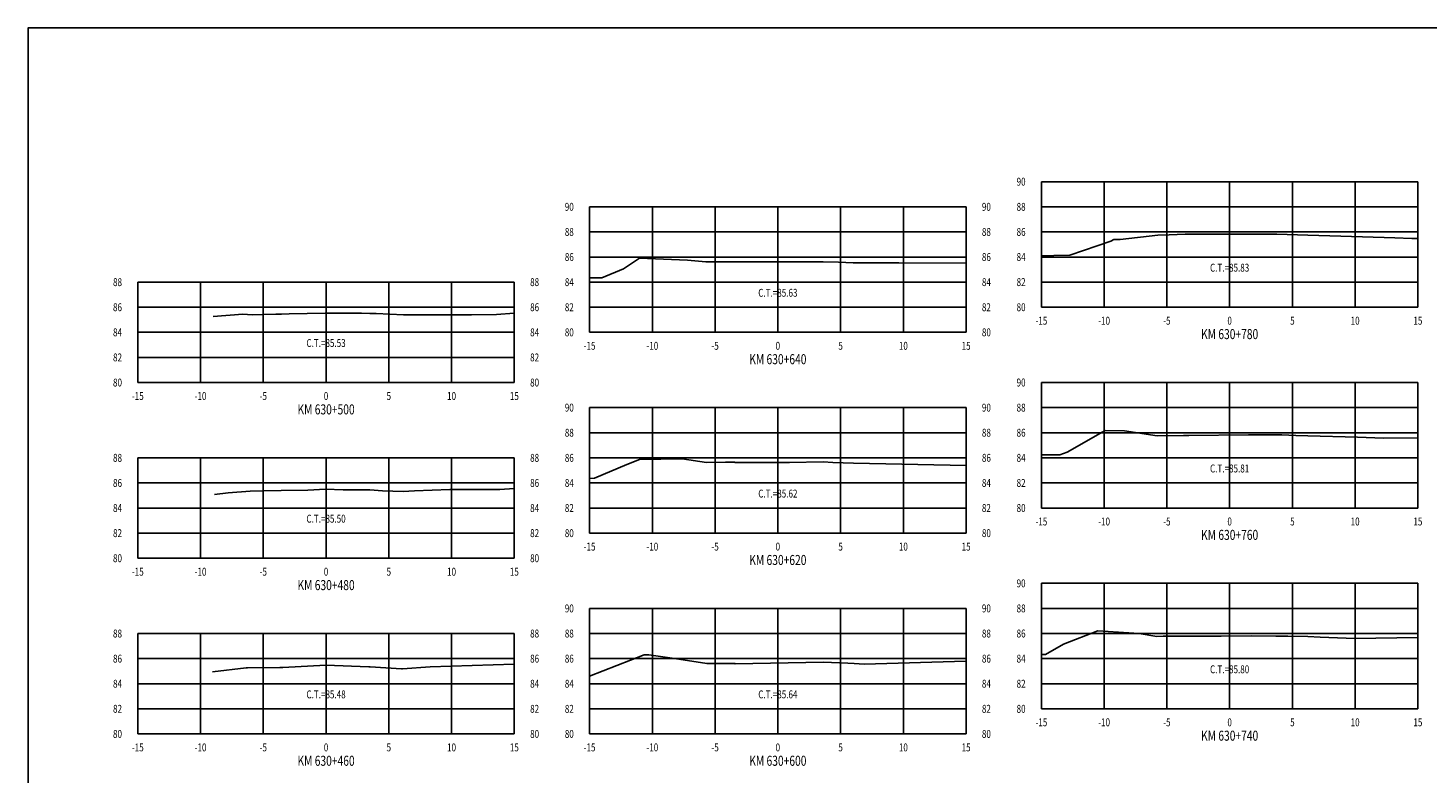
# Model space of a CAD drawing. Units: metres. Extents: x 0 to 199, y 0 to 125.
# Drawn here: x 0 to 112, y 65 to 125 of the extents above; entities that cross this region are included whole.
import ezdxf
from ezdxf.enums import TextEntityAlignment as Align

# ---------------------------------------------------------------- set-up
doc = ezdxf.new("R2010")
doc.units = ezdxf.units.M
doc.header["$LTSCALE"] = 6.35
doc.linetypes.add('HIDDEN', pattern=[0.375, 0.25, -0.125])
for name, color, linetype in [('C-SECT-ATXT', 7, 'Continuous'), ('C-SECT-CENTER', 7, 'Continuous'), ('C-SECT-EG', 7, 'HIDDEN'), ('C-SECT-GRID', 7, 'Continuous'), ('C-SECT-STA', 7, 'Continuous'), ('C-SECT-TXT', 7, 'Continuous'), ('C-SECT-TXT-EG', 7, 'Continuous'), ('Sec Marco', 7, 'Continuous'), ('Section', 7, 'Continuous')]:
    doc.layers.add(name, color=color, linetype=linetype)
doc.styles.add('ROMANS', font='ROMANS', dxfattribs={"width": 0.75})
doc.styles.get("Standard").update_dxf_attribs({"font": 'ARIAL.TTF'})

msp = doc.modelspace()

# ---------------------------------------------------------------- linework, layer by layer
at = {"layer": 'C-SECT-CENTER', "color": 122, "linetype": 'Continuous', "flags": 128}
for points in [[(95.75, 102.5), (95.75, 112.5)], [(59.75, 100.5), (59.75, 110.5)], [(23.75, 96.5), (23.75, 104.5)], [(95.75, 86.5), (95.75, 96.5)], [(59.75, 84.5), (59.75, 94.5)], [(23.75, 82.5), (23.75, 90.5)], [(95.75, 70.5), (95.75, 80.5)], [(59.75, 68.5), (59.75, 78.5)], [(23.75, 68.5), (23.75, 76.5)]]:
    msp.add_lwpolyline(points, dxfattribs=at)
at = {"layer": 'C-SECT-EG', "color": 32, "linetype": 'Continuous', "flags": 128}
for points in [[(80.75, 106.6), (81.73, 106.63), (83.02, 106.65), (86.29, 107.77), (86.51, 107.9), (87.02, 107.89), (90.04, 108.24), (90.92, 108.26), (92.2, 108.31), (92.39, 108.32), (96.28, 108.33), (99.12, 108.33), (99.4, 108.33), (99.5, 108.33), (101.97, 108.25), (104.61, 108.15), (108.9, 108.03), (110.28, 107.97), (110.75, 107.98)], [(44.75, 104.83), (45.73, 104.84), (47.44, 105.57), (48.73, 106.42), (52.56, 106.26), (54.01, 106.11), (54.37, 106.11), (54.82, 106.11), (56.32, 106.12), (60.95, 106.13), (63.37, 106.13), (64.59, 106.09), (65.75, 106.05), (69.4, 106.04), (74.75, 106.02)], [(14.76, 101.77), (17.12, 101.95), (17.85, 101.9), (19.75, 101.94), (20.19, 101.96), (20.81, 101.98), (23.69, 102.03), (26.57, 102.02), (27.23, 102.01), (27.74, 101.99), (29.93, 101.9), (35.34, 101.9), (37.34, 101.93), (38.75, 102.04)], [(80.75, 90.73), (82.21, 90.75), (82.81, 90.96), (85.82, 92.68), (87.38, 92.65), (89.97, 92.26), (92.07, 92.28), (92.49, 92.28), (97.26, 92.32), (99.4, 92.34), (99.91, 92.32), (101.03, 92.28), (101.98, 92.26), (105.93, 92.14), (108, 92.06), (110.75, 92.1)], [(44.75, 88.86), (45.13, 88.87), (47.73, 89.98), (48.72, 90.37), (52.13, 90.41), (54.06, 90.12), (55.57, 90.15), (56.33, 90.15), (56.33, 90.12), (60.67, 90.12), (63.35, 90.17), (64.12, 90.14), (65.78, 90.08), (74.75, 89.9)], [(14.86, 87.59), (15.94, 87.72), (17.71, 87.85), (18.76, 87.86), (20.17, 87.89), (22.29, 87.93), (23.7, 88.01), (25.11, 87.95), (27.25, 87.95), (28.26, 87.88), (29.9, 87.81), (30.8, 87.88), (33.6, 87.97), (37.59, 87.98), (38.75, 88.06)], [(80.75, 74.82), (81.07, 74.83), (82.5, 75.65), (85.26, 76.71), (88.53, 76.49), (89.94, 76.27), (90.45, 76.28), (92.46, 76.28), (95.07, 76.3), (97.53, 76.31), (99.44, 76.3), (100.4, 76.29), (101.97, 76.25), (102.96, 76.22), (105.72, 76.11), (110.75, 76.18)], [(44.75, 73.11), (49.11, 74.8), (49.47, 74.8), (51.51, 74.51), (54.09, 74.12), (54.57, 74.12), (56.34, 74.11), (56.34, 74.08), (61.97, 74.18), (63.35, 74.21), (65.33, 74.14), (65.82, 74.12), (66.63, 74.07), (74.72, 74.3), (74.75, 74.3)], [(14.69, 73.46), (17.38, 73.77), (17.5, 73.77), (20.06, 73.79), (20.15, 73.79), (20.3, 73.79), (23.74, 73.98), (27.16, 73.85), (27.27, 73.85), (29.76, 73.68), (29.84, 73.68), (32.05, 73.84), (38.75, 74.07)]]:
    msp.add_lwpolyline(points, dxfattribs=at)
at = {"layer": 'C-SECT-GRID', "color": 8, "flags": 128}
for points in [[(80.75, 112.5), (110.75, 112.5)], [(80.75, 102.5), (80.75, 112.5)], [(85.75, 102.5), (85.75, 112.5)], [(90.75, 102.5), (90.75, 112.5)], [(95.75, 102.5), (95.75, 112.5)], [(100.75, 102.5), (100.75, 112.5)], [(105.75, 102.5), (105.75, 112.5)], [(110.75, 102.5), (110.75, 112.5)], [(44.75, 110.5), (74.75, 110.5)], [(44.75, 100.5), (44.75, 110.5)], [(49.75, 100.5), (49.75, 110.5)], [(54.75, 100.5), (54.75, 110.5)], [(59.75, 100.5), (59.75, 110.5)], [(64.75, 100.5), (64.75, 110.5)], [(69.75, 100.5), (69.75, 110.5)], [(74.75, 100.5), (74.75, 110.5)], [(80.75, 110.5), (110.75, 110.5)], [(44.75, 108.5), (74.75, 108.5)], [(80.75, 108.5), (110.75, 108.5)], [(44.75, 106.5), (74.75, 106.5)], [(80.75, 106.5), (110.75, 106.5)], [(8.75, 104.5), (38.75, 104.5)], [(8.75, 96.5), (8.75, 104.5)], [(13.75, 96.5), (13.75, 104.5)], [(18.75, 96.5), (18.75, 104.5)], [(23.75, 96.5), (23.75, 104.5)], [(28.75, 96.5), (28.75, 104.5)], [(33.75, 96.5), (33.75, 104.5)], [(38.75, 96.5), (38.75, 104.5)], [(44.75, 104.5), (74.75, 104.5)], [(80.75, 104.5), (110.75, 104.5)], [(8.75, 102.5), (38.75, 102.5)], [(44.75, 102.5), (74.75, 102.5)], [(80.75, 102.5), (110.75, 102.5)], [(8.75, 100.5), (38.75, 100.5)], [(44.75, 100.5), (74.75, 100.5)], [(8.75, 98.5), (38.75, 98.5)], [(8.75, 96.5), (38.75, 96.5)], [(80.75, 96.5), (110.75, 96.5)], [(80.75, 86.5), (80.75, 96.5)], [(85.75, 86.5), (85.75, 96.5)], [(90.75, 86.5), (90.75, 96.5)], [(95.75, 86.5), (95.75, 96.5)], [(100.75, 86.5), (100.75, 96.5)], [(105.75, 86.5), (105.75, 96.5)], [(110.75, 86.5), (110.75, 96.5)], [(44.75, 94.5), (74.75, 94.5)], [(44.75, 84.5), (44.75, 94.5)], [(49.75, 84.5), (49.75, 94.5)], [(54.75, 84.5), (54.75, 94.5)], [(59.75, 84.5), (59.75, 94.5)], [(64.75, 84.5), (64.75, 94.5)], [(69.75, 84.5), (69.75, 94.5)], [(74.75, 84.5), (74.75, 94.5)], [(80.75, 94.5), (110.75, 94.5)], [(44.75, 92.5), (74.75, 92.5)], [(80.75, 92.5), (110.75, 92.5)], [(8.75, 90.5), (38.75, 90.5)], [(8.75, 82.5), (8.75, 90.5)], [(13.75, 82.5), (13.75, 90.5)], [(18.75, 82.5), (18.75, 90.5)], [(23.75, 82.5), (23.75, 90.5)], [(28.75, 82.5), (28.75, 90.5)], [(33.75, 82.5), (33.75, 90.5)], [(38.75, 82.5), (38.75, 90.5)], [(44.75, 90.5), (74.75, 90.5)], [(80.75, 90.5), (110.75, 90.5)], [(8.75, 88.5), (38.75, 88.5)], [(44.75, 88.5), (74.75, 88.5)], [(80.75, 88.5), (110.75, 88.5)], [(8.75, 86.5), (38.75, 86.5)], [(44.75, 86.5), (74.75, 86.5)], [(80.75, 86.5), (110.75, 86.5)], [(8.75, 84.5), (38.75, 84.5)], [(44.75, 84.5), (74.75, 84.5)], [(8.75, 82.5), (38.75, 82.5)], [(80.75, 80.5), (110.75, 80.5)], [(80.75, 70.5), (80.75, 80.5)], [(85.75, 70.5), (85.75, 80.5)], [(90.75, 70.5), (90.75, 80.5)], [(95.75, 70.5), (95.75, 80.5)], [(100.75, 70.5), (100.75, 80.5)], [(105.75, 70.5), (105.75, 80.5)], [(110.75, 70.5), (110.75, 80.5)], [(44.75, 78.5), (74.75, 78.5)], [(44.75, 68.5), (44.75, 78.5)], [(49.75, 68.5), (49.75, 78.5)], [(54.75, 68.5), (54.75, 78.5)], [(59.75, 68.5), (59.75, 78.5)], [(64.75, 68.5), (64.75, 78.5)], [(69.75, 68.5), (69.75, 78.5)], [(74.75, 68.5), (74.75, 78.5)], [(80.75, 78.5), (110.75, 78.5)], [(8.75, 76.5), (38.75, 76.5)], [(8.75, 68.5), (8.75, 76.5)], [(13.75, 68.5), (13.75, 76.5)], [(18.75, 68.5), (18.75, 76.5)], [(23.75, 68.5), (23.75, 76.5)], [(28.75, 68.5), (28.75, 76.5)], [(33.75, 68.5), (33.75, 76.5)], [(38.75, 68.5), (38.75, 76.5)], [(44.75, 76.5), (74.75, 76.5)], [(80.75, 76.5), (110.75, 76.5)], [(8.75, 74.5), (38.75, 74.5)], [(44.75, 74.5), (74.75, 74.5)], [(80.75, 74.5), (110.75, 74.5)], [(8.75, 72.5), (38.75, 72.5)], [(44.75, 72.5), (74.75, 72.5)], [(80.75, 72.5), (110.75, 72.5)], [(8.75, 70.5), (38.75, 70.5)], [(44.75, 70.5), (74.75, 70.5)], [(80.75, 70.5), (110.75, 70.5)], [(8.75, 68.5), (38.75, 68.5)], [(44.75, 68.5), (74.75, 68.5)]]:
    msp.add_lwpolyline(points, dxfattribs=at)
at = {"layer": 'Sec Marco', "color": 8, "linetype": 'Continuous', "flags": 128}
msp.add_lwpolyline([(0, 0), (199, 0), (199, 124.75), (0, 124.75), (0, 0)], dxfattribs=at)

# ---------------------------------------------------------------- texts
at = {"layer": 'C-SECT-ATXT', "style": 'ROMANS', "width": 0.75}
for s, p in [('90', (79.49, 112.5)), ('90', (43.49, 110.5)), ('88', (79.49, 110.5)), ('88', (43.49, 108.5)), ('86', (79.49, 108.5)), ('86', (43.49, 106.5)), ('84', (79.49, 106.5)), ('88', (7.49, 104.5)), ('84', (43.49, 104.5)), ('82', (79.49, 104.5)), ('86', (7.49, 102.5)), ('82', (43.49, 102.5)), ('80', (79.49, 102.5)), ('84', (7.49, 100.5)), ('80', (43.49, 100.5)), ('82', (7.49, 98.5)), ('80', (7.49, 96.5)), ('90', (79.49, 96.5)), ('90', (43.49, 94.5)), ('88', (79.49, 94.5)), ('88', (43.49, 92.5)), ('86', (79.49, 92.5)), ('88', (7.49, 90.5)), ('86', (43.49, 90.5)), ('84', (79.49, 90.5)), ('86', (7.49, 88.5)), ('84', (43.49, 88.5)), ('82', (79.49, 88.5)), ('84', (7.49, 86.5)), ('82', (43.49, 86.5)), ('80', (79.49, 86.5)), ('82', (7.49, 84.5)), ('80', (43.49, 84.5)), ('80', (7.49, 82.5)), ('90', (79.49, 80.5)), ('90', (43.49, 78.5)), ('88', (79.49, 78.5)), ('88', (7.49, 76.5)), ('88', (43.49, 76.5)), ('86', (79.49, 76.5)), ('86', (7.49, 74.5)), ('86', (43.49, 74.5)), ('84', (79.49, 74.5)), ('84', (7.49, 72.5)), ('84', (43.49, 72.5)), ('82', (79.49, 72.5)), ('82', (7.49, 70.5)), ('82', (43.49, 70.5)), ('80', (79.49, 70.5)), ('80', (7.49, 68.5)), ('80', (43.49, 68.5))]:
    msp.add_text(s, height=0.63, dxfattribs=at).set_placement(p, align=Align.MIDDLE_RIGHT)
at = {"layer": 'C-SECT-STA', "color": 3, "style": 'ROMANS', "width": 0.75}
for s, p in [('KM 630+780', (95.75, 99.96)), ('KM 630+640', (59.75, 97.96)), ('KM 630+500', (23.75, 93.96)), ('KM 630+760', (95.75, 83.96)), ('KM 630+620', (59.75, 81.96)), ('KM 630+480', (23.75, 79.96)), ('KM 630+740', (95.75, 67.96)), ('KM 630+460', (23.75, 65.96)), ('KM 630+600', (59.75, 65.96))]:
    msp.add_text(s, height=0.8, dxfattribs=at).set_placement(p, align=Align.CENTER)
at = {"layer": 'C-SECT-TXT', "style": 'ROMANS', "width": 0.75}
for s, p in [('90', (76.01, 110.5)), ('88', (76.01, 108.5)), ('86', (76.01, 106.5)), ('88', (40.01, 104.5)), ('84', (76.01, 104.5)), ('86', (40.01, 102.5)), ('82', (76.01, 102.5)), ('84', (40.01, 100.5)), ('80', (76.01, 100.5)), ('82', (40.01, 98.5)), ('80', (40.01, 96.5)), ('90', (76.01, 94.5)), ('88', (76.01, 92.5)), ('88', (40.01, 90.5)), ('86', (76.01, 90.5)), ('86', (40.01, 88.5)), ('84', (76.01, 88.5)), ('84', (40.01, 86.5)), ('82', (76.01, 86.5)), ('82', (40.01, 84.5)), ('80', (76.01, 84.5)), ('80', (40.01, 82.5)), ('90', (76.01, 78.5)), ('88', (40.01, 76.5)), ('88', (76.01, 76.5)), ('86', (40.01, 74.5)), ('86', (76.01, 74.5)), ('84', (40.01, 72.5)), ('84', (76.01, 72.5)), ('82', (40.01, 70.5)), ('82', (76.01, 70.5)), ('80', (40.01, 68.5)), ('80', (76.01, 68.5))]:
    msp.add_text(s, height=0.63, dxfattribs=at).set_placement(p, align=Align.MIDDLE_LEFT)
for s, p in [('-15', (80.75, 101.74)), ('-10', (85.75, 101.74)), ('-5', (90.75, 101.74)), ('0', (95.75, 101.74)), ('5', (100.75, 101.74)), ('10', (105.75, 101.74)), ('15', (110.75, 101.74)), ('-15', (44.75, 99.74)), ('-10', (49.75, 99.74)), ('-5', (54.75, 99.74)), ('0', (59.75, 99.74)), ('5', (64.75, 99.74)), ('10', (69.75, 99.74)), ('15', (74.75, 99.74)), ('-15', (8.75, 95.74)), ('-10', (13.75, 95.74)), ('-5', (18.75, 95.74)), ('0', (23.75, 95.74)), ('5', (28.75, 95.74)), ('10', (33.75, 95.74)), ('15', (38.75, 95.74)), ('-15', (80.75, 85.74)), ('-10', (85.75, 85.74)), ('-5', (90.75, 85.74)), ('0', (95.75, 85.74)), ('5', (100.75, 85.74)), ('10', (105.75, 85.74)), ('15', (110.75, 85.74)), ('-15', (44.75, 83.74)), ('-10', (49.75, 83.74)), ('-5', (54.75, 83.74)), ('0', (59.75, 83.74)), ('5', (64.75, 83.74)), ('10', (69.75, 83.74)), ('15', (74.75, 83.74)), ('-15', (8.75, 81.74)), ('-10', (13.75, 81.74)), ('-5', (18.75, 81.74)), ('0', (23.75, 81.74)), ('5', (28.75, 81.74)), ('10', (33.75, 81.74)), ('15', (38.75, 81.74)), ('-15', (80.75, 69.74)), ('-10', (85.75, 69.74)), ('-5', (90.75, 69.74)), ('0', (95.75, 69.74)), ('5', (100.75, 69.74)), ('10', (105.75, 69.74)), ('15', (110.75, 69.74)), ('-15', (8.75, 67.74)), ('-10', (13.75, 67.74)), ('-5', (18.75, 67.74)), ('0', (23.75, 67.74)), ('5', (28.75, 67.74)), ('10', (33.75, 67.74)), ('15', (38.75, 67.74)), ('-15', (44.75, 67.74)), ('-10', (49.75, 67.74)), ('-5', (54.75, 67.74)), ('0', (59.75, 67.74)), ('5', (64.75, 67.74)), ('10', (69.75, 67.74)), ('15', (74.75, 67.74))]:
    msp.add_text(s, height=0.63, dxfattribs=at).set_placement(p, align=Align.TOP_CENTER)
at = {"layer": 'C-SECT-TXT-EG', "style": 'ROMANS', "width": 0.75}
for s, p in [('C.T.=85.83', (95.75, 105.65)), ('C.T.=85.63', (59.75, 103.65)), ('C.T.=85.53', (23.75, 99.65)), ('C.T.=85.81', (95.75, 89.65)), ('C.T.=85.62', (59.75, 87.65)), ('C.T.=85.50', (23.75, 85.65)), ('C.T.=85.80', (95.75, 73.65)), ('C.T.=85.48', (23.75, 71.65)), ('C.T.=85.64', (59.75, 71.65))]:
    msp.add_text(s, height=0.63, rotation=360, dxfattribs=at).set_placement(p, align=Align.MIDDLE_CENTER)
at = {"layer": 'Section', "color": 0}
for p in [(80.75, 102.5), (44.75, 100.5), (8.75, 96.5), (80.75, 86.5), (44.75, 84.5), (8.75, 82.5), (80.75, 70.5), (8.75, 68.5), (44.75, 68.5)]:
    msp.add_text('-', height=0.0001, rotation=53.1301, dxfattribs=at).set_placement(p, align=Align.MIDDLE_CENTER)

doc.saveas('drawing.dxf')
